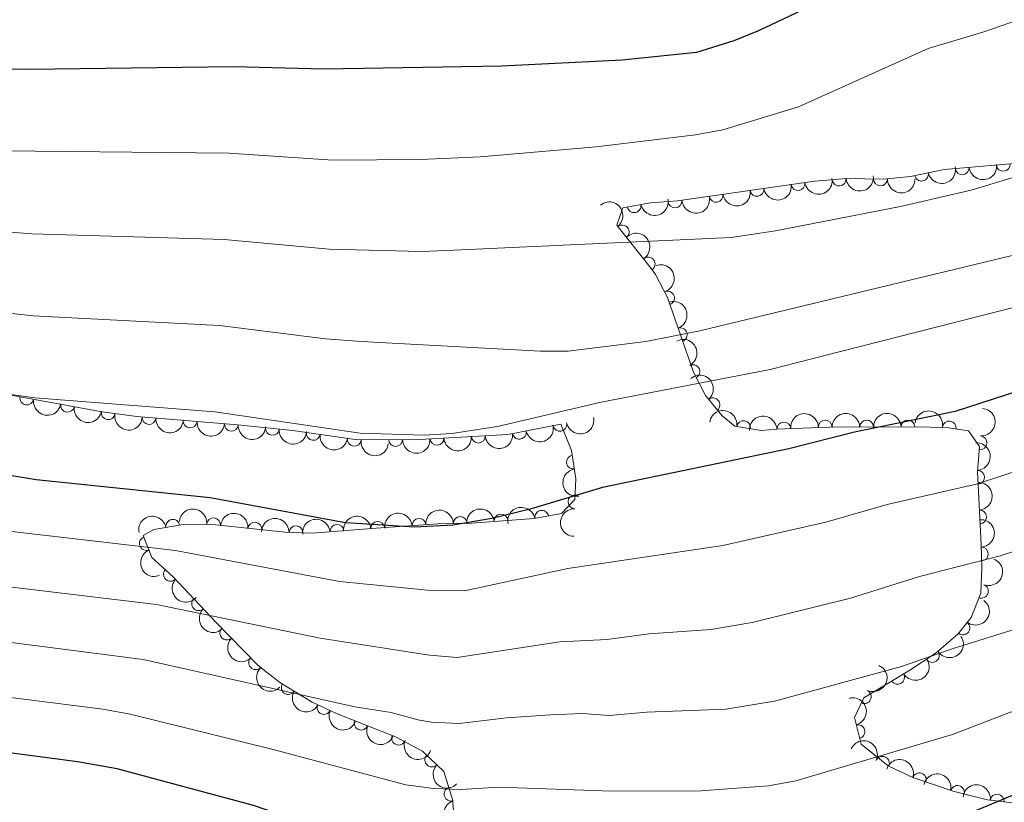
# Model space of a CAD drawing. Units: metres. Extents: x 641809 to 648738, y 720838 to 725609.
# Drawn here: x 643636 to 643814, y 722300 to 722442 of the extents above; entities that cross this region are included whole.
import ezdxf

# ---------------------------------------------------------------- set-up
doc = ezdxf.new("R2010")
doc.units = ezdxf.units.M
doc.header["$MEASUREMENT"] = 0
doc.linetypes.add('DGN Style 3', pattern=[108.14109833394497, 77.24364166710355, -30.89745666684142])
doc.layers.add('Entidades rústicas y varios', color=7, linetype='Continuous', lineweight=5)
doc.layers.add('Relieve y altimetría', color=7, linetype='Continuous', lineweight=5)

msp = doc.modelspace()

# ---------------------------------------------------------------- linework, layer by layer
at = {"layer": 'Entidades rústicas y varios', "color": 92, "linetype": 'DGN Style 3', "lineweight": 5}
for points in [[(643818.71, 722415.73, 890.4200000000001), (643803.5900000001, 722414.44, 889.1), (643797.51, 722413.1799999999, 889.09), (643792.53, 722412.7, 889.09), (643785.8700000001, 722412.79, 889.09), (643780.1300000001, 722412.31, 889.09), (643755.28, 722408.75, 889.09), (643750.3300000001, 722408.4199999999, 888.97), (643745.3400000001, 722407.49, 888.87), (643744.28, 722404.3700000001, 890.86), (643750.5, 722396.53, 891.63), (643751.29, 722395.3900000001, 891.97), (643753.4299999999, 722391.25, 893.53), (643758.1300000001, 722377.72, 898.77), (643760.3, 722373.52, 900.51), (643763.3500000001, 722369.81, 902.15), (643765.6699999999, 722367.95, 903.04), (643770.3999999999, 722367.1400000001, 904.54), (643773.21, 722367.4099999999, 905.03), (643782.73, 722367.78, 905.25), (643799.3300000001, 722367.8200000001, 905.25), (643804.3600000001, 722367.6599999999, 905.44), (643807.98, 722367.0700000001, 905.91), (643810.02, 722364.23, 908.75), (643809.6399999999, 722359.6599999999, 912.4200000000001), (643810.3, 722346.52, 916.32), (643810.4099999999, 722342.1799999999, 919.26), (643810.21, 722337.6599999999, 921.41), (643808.48, 722333.27, 921.41), (643806.1300000001, 722330.29, 921.41), (643802.1599999999, 722326.8400000001, 921.41), (643797.3800000001, 722323.73, 921.41), (643793.24, 722321.27, 922.27), (643789.05, 722318.72, 924.07), (643787.3300000001, 722315.1400000001, 926.95), (643788.56, 722310.3, 926.95), (643793.45, 722306.3900000001, 926.95), (643797.8899999999, 722304.29, 927.85), (643805.4299999999, 722301.73, 929.9), (643811.47, 722300.26, 931.37), (643816.4299999999, 722299.6100000001, 931.74)], [(643715.03, 722294.74, 925.84), (643714.5, 722300.27, 924.29), (643712.8700000001, 722305.3400000001, 922.52), (643709.05, 722309.04, 921.85), (643704.1300000001, 722311.6200000001, 920.3000000000001), (643693.44, 722315.8800000001, 917.65), (643689.03, 722317.95, 916.5), (643683.1599999999, 722321.47, 915.66), (643679.27, 722324.5700000001, 915.0500000000001), (643671.5900000001, 722332.45, 914.35), (643663.81, 722340.6400000001, 912.11), (643659.99, 722344.1400000001, 911.23), (643658.3800000001, 722348.1000000001, 909.9), (643660.3500000001, 722349.23, 909.23), (643666.0900000001, 722350.21, 908.13), (643671.05, 722350.1000000001, 907.47), (643684.05, 722348.72, 907.46), (643689.04, 722348.5700000001, 907.15), (643700.6499999999, 722349.4299999999, 905.47), (643711.8300000001, 722350.26, 904.82), (643717.8999999999, 722350.3700000001, 904.36), (643729.25, 722351.2, 902.61), (643734.25, 722352.1100000001, 901.76), (643736.6599999999, 722354.6400000001, 899.49), (643736.8200000001, 722358.4199999999, 898.16), (643736.0700000001, 722363.5, 897.0600000000001), (643734.1100000001, 722368.3, 896.8100000000001), (643724.51, 722366.4099999999, 897.5), (643707.48, 722365.48, 897.5), (643696.8500000001, 722365.53, 897.72), (643685.53, 722367.1300000001, 897.5), (643675.48, 722368.1799999999, 896.46), (643657.28, 722369.6699999999, 895.59), (643650.94, 722370.56, 894.84), (643645.3800000001, 722371.5800000001, 894.4), (643629.3999999999, 722374.4299999999, 894.62)]]:
    msp.add_polyline3d(points, dxfattribs=at)
at = {"layer": 'Entidades rústicas y varios', "color": 92, "linetype": 'Continuous', "lineweight": 5, "extrusion": (0.1437784258597631, 0.1743528206634089, 0.9741297953476231)}
msp.add_arc((-37092.43216585572, -941737.7002601575, 219387.0471688997), 2.516055640060342, 45.36446333574663, 225.9090503451192, dxfattribs=at)
at = {"layer": 'Entidades rústicas y varios', "color": 92, "linetype": 'Continuous', "lineweight": 5}
for centre, radius, start, end in [((643814.3153429383, 722415.3746401989, 889.92786997804), 1.250091938746999, 185.8426826365246, 5.056237055520014), ((643799.4753026615, 722413.6072079677, 889.091227950326), 1.250091938746999, 192.6742263132811, 11.88778073227651), ((643806.8706035216, 722414.7394739392, 889.2779324099303), 1.250091938746999, 185.8426826365246, 5.056237055520014), ((643777.0930380803, 722411.8946356699, 889.09), 1.250091938746998, 189.1188581381112, 8.332412557106581), ((643784.5477759591, 722412.6990091393, 889.09), 1.250091938746999, 185.7463245039981, 4.959878922993481), ((643792.0444923325, 722412.7260729948, 889.09), 1.250091938746999, 180.1919413744323, 359.4054957934277), ((643762.2446333598, 722409.7674597828, 889.09), 1.250091938746998, 189.1188581381112, 8.332412557106581), ((643769.66883572, 722410.8310477263, 889.09), 1.250091938746998, 189.1188581381112, 8.332412557106581), ((643747.3789749946, 722407.8898556174, 888.886333452781), 1.250091938746999, 191.5234106904156, 10.73696510941101), ((643754.8187572819, 722408.7388040924, 889.0486466332502), 1.250091938746998, 184.7802363736508, 3.993790792646164), ((643745.2370091204, 722403.1323465167, 891.0764361730787), 1.250091938746998, 309.3934975567722, 128.6070519757677), ((643749.9298978348, 722397.3184255303, 891.6976317645652), 1.250091938746999, 305.6874417352282, 124.9009961542236), ((643753.4460498418, 722391.1443399738, 894.0252499274363), 1.250091938746998, 290.1221717478568, 109.3357261668523), ((643755.7572966851, 722384.4908995936, 896.6020442801813), 1.250091938746998, 290.1221717478568, 109.3357261668523), ((643758.0521109914, 722377.8282486787, 899.1810236557973), 1.250091938746998, 298.2900528407069, 117.5036072597024), ((643637.3087491777, 722373.0393090779, 894.5280891002618), 1.250091938746999, 170.8538998947095, 350.0674543137049), ((643761.6870214858, 722371.8021137074, 901.6902871082663), 1.250091938746999, 310.3898682543805, 129.6034226733759), ((643644.6915633318, 722371.7225994198, 894.4264483547105), 1.250091938746999, 170.8538998947095, 350.0674543137049), ((643652.0525352284, 722370.3757377032, 894.8305719301801), 1.250091938746999, 170.570657267275, 349.7842116862705), ((643659.4544772371, 722369.5115551834, 895.6343796470832), 1.250091938746999, 176.2859007959308, 355.4994552149262), ((643666.920999822, 722368.9002849278, 895.9912958365733), 1.250091938746999, 176.2859007959308, 355.4994552149262), ((643767.2333520257, 722367.662485789, 903.9271173120195), 1.250091938746999, 351.2486696810381, 170.4622241000335), ((643774.5409556904, 722367.442203291, 905.0895733889631), 1.250091938746999, 3.191873088679186, 182.4054275076746), ((643782.0322118597, 722367.7588082273, 905.25), 1.250091938746999, 1.104223391457275, 180.3177778104527), ((643789.5321900859, 722367.7768804638, 905.25), 1.250091938746999, 1.104223391457275, 180.3177778104527), ((643797.032168312, 722367.7949527004, 905.25), 1.250091938746999, 1.104223391457275, 180.3177778104527), ((643804.5093609842, 722367.6158889029, 905.6198055666249), 1.250091938746999, 351.7092917166009, 170.9228461355963), ((643674.3875224069, 722368.2890146724, 896.3482120260634), 1.250091938746999, 176.2859007959308, 355.4994552149262), ((643681.8200710041, 722367.5372210147, 896.9873634263372), 1.250091938746999, 175.0016744381073, 354.2152288571027), ((643726.5833316024, 722366.8380719712, 897.4387646212632), 1.250091938746998, 192.1038282080052, 11.31738262700059), ((643733.9238452723, 722368.2832355998, 896.9111652012386), 1.250091938746998, 192.1038282080052, 11.31738262700059), ((643689.2369788992, 722366.6257496069, 897.5479625293935), 1.250091938746998, 172.9211097603104, 352.1346641793058), ((643696.6617917758, 722365.5763060907, 897.692261012863), 1.250091938746998, 172.9211097603104, 352.1346641793058), ((643704.1556105048, 722365.5151473421, 897.5946458310591), 1.250091938746998, 180.6966631528512, 359.9102175718466), ((643711.6472280999, 722365.7271096646, 897.5), 1.250091938746998, 184.0919513589296, 3.305505777925009), ((643719.1360698051, 722366.1360716603, 897.5), 1.250091938746998, 184.0919513589296, 3.305505777925009), ((643810.0579535926, 722364.9218886595, 909.1949619730226), 1.250091938746998, 266.2128957593345, 85.42645017832987), ((643736.3960822357, 722361.4249185445, 897.2424687431213), 1.250091938746998, 99.36451537653421, 278.5780697955296), ((643809.6703543949, 722358.6667496017, 913.0846462403605), 1.250091938746998, 273.8416152233456, 93.05516964234107), ((643736.6622265216, 722354.2312580345, 899.1945805851487), 1.250091938746999, 88.54239019524684, 267.7559446142423), ((643730.6549609115, 722351.4358720896, 902.1629111642378), 1.250091938746998, 11.28109174253713, 190.4946461615325), ((643810.031077568, 722351.4850791586, 915.2161922622022), 1.250091938746998, 273.8416152233456, 93.05516964234107), ((643663.7820431311, 722349.7961659711, 908.3370459728372), 1.250091938746998, 10.65494809972721, 189.8685025187226), ((643671.1782121004, 722350.0667698742, 907.4689446597896), 1.250091938746999, 354.9066868589605, 174.1202412779559), ((643708.40862392, 722349.986434028, 904.9466046711821), 1.250091938746999, 5.211994889255237, 184.4255493082507), ((643715.8785964109, 722350.3138548017, 904.4186037766524), 1.250091938746999, 2.004356919440055, 181.2179113384355), ((643723.2846212664, 722350.744202859, 903.3379814978357), 1.250091938746999, 5.148628289501129, 184.3621827084965), ((643678.6363063387, 722349.2750644856, 907.4632076642217), 1.250091938746999, 354.9066868589605, 174.1202412779559), ((643686.1000900036, 722348.6388549362, 907.2550670463991), 1.250091938746998, 359.2443620052526, 178.457916424248), ((643693.5257321377, 722348.8827127027, 906.3209212602723), 1.250091938746998, 5.202556338419249, 184.4161107574147), ((643700.9417472172, 722349.4320952389, 905.3807254097028), 1.250091938746999, 5.211994889255237, 184.4255493082507), ((643658.9839791011, 722346.6662390654, 909.9955204279382), 1.250091938746998, 113.0911319361053, 292.3046863551008), ((643810.3247238558, 722344.774514324, 918.347677004877), 1.250091938746998, 272.4180478716689, 91.63160229066435), ((643663.3550511999, 722341.0832992091, 911.7900729233121), 1.250091938746999, 138.4693013189453, 317.6828557379407), ((643810.3329924322, 722338.0253165835, 921.41), 1.250091938746999, 249.457880205365, 68.67143462436047), ((643668.4602073822, 722335.773058367, 913.1972021623749), 1.250091938746998, 134.4955221824133, 313.7090766014088), ((643673.5713625399, 722330.444992783, 914.4498852959526), 1.250091938746998, 135.2297524839011, 314.4433069028966), ((643806.9807583012, 722331.4003419455, 921.41), 1.250091938746998, 232.7071814176822, 51.92073583667764), ((643678.7955047537, 722325.0848051992, 914.9260440914657), 1.250091938746998, 135.2297524839011, 314.4433069028966), ((643801.4438169401, 722326.3973078609, 921.41), 1.250091938746999, 214.015301068603, 33.22885548759837), ((643795.1533303433, 722322.4296011748, 922.0934600440406), 1.250091938746999, 211.6850658033896, 30.898620222385), ((643684.6972969072, 722320.57089494, 915.7253105310211), 1.250091938746998, 150.0167612534192, 329.2303156724146), ((643789.1275578646, 722318.9264809247, 924.8161098134267), 1.250091938746999, 245.304347370405, 64.51790178940041), ((643691.1732384579, 722316.9655428103, 916.7619775566695), 1.250091938746999, 155.8213759086815, 335.0349303276769), ((643697.8975611043, 722314.124649713, 918.4656747608841), 1.250091938746998, 159.2387178399177, 338.4522722589131), ((643787.9554943596, 722312.5994925755, 926.95), 1.250091938746999, 285.2250198346778, 104.4385742536732), ((643704.6870272418, 722311.4190252281, 920.1487510251244), 1.250091938746998, 159.2387178399177, 338.4522722589131), ((643710.7147664558, 722307.4546916815, 921.9822970457254), 1.250091938746998, 136.8803782998094, 316.0939327188049), ((643792.4107947166, 722306.8599334992, 926.9698438901959), 1.250091938746999, 335.6532777374862, 154.8668321564816), ((643799.1009444743, 722303.8582528834, 928.5024040427363), 1.250091938746998, 342.2126532852457, 161.4262077042411), ((643806.0033755852, 722301.5703734832, 930.3359430355587), 1.250091938746999, 347.2875928914864, 166.5011473104818), ((643714.1996733998, 722301.2678892743, 923.5287111342273), 1.250091938746998, 108.7887084874295, 288.0022629064249), ((643813.2023908775, 722300.0132958521, 931.591775257719), 1.250091938746999, 353.5001874725287, 172.7137418915242)]:
    msp.add_arc(centre, radius, start, end, dxfattribs=at)
at = {"layer": 'Entidades rústicas y varios', "color": 92, "linetype": 'Continuous', "lineweight": 5, "extrusion": (0.1440714431577653, 0.1741107724479936, 0.9741297953476231)}
msp.add_arc((-35450.29658375983, -941781.7789500935, 219397.080100635), 2.516055640060342, 45.36446333574665, 225.9090503451193, dxfattribs=at)
at = {"layer": 'Entidades rústicas y varios', "color": 92, "linetype": 'Continuous', "lineweight": 5, "extrusion": (0.122018247809476, 0.190217478212449, 0.9741297953476231)}
msp.add_arc((-151842.9353457564, -930747.6243845108, 216837.2578718942), 2.516055640060342, 45.36446333574662, 225.9090503451192, dxfattribs=at)
at = {"layer": 'Entidades rústicas y varios', "color": 92, "linetype": 'Continuous', "lineweight": 5, "extrusion": (0.1335793728018816, 0.1822846482231955, 0.9741297953476231)}
for centre in [(-92264.31324244704, -938109.009389953, 218545.0309712738), (-92269.6729871995, -938114.1199181245, 218546.2165673227), (-92258.9534976944, -938103.8988617812, 218543.8453752248)]:
    msp.add_arc(centre, 2.516055640060342, 45.36446333574666, 225.9090503451193, dxfattribs=at)
at = {"layer": 'Entidades rústicas y varios', "color": 92, "linetype": 'Continuous', "lineweight": 5, "extrusion": (0.1602472649816329, 0.159348535863699, 0.974129795347623)}
msp.add_arc((58306.94411192491, -940706.4031848274, 219147.6027050274), 2.516055640060342, 45.36446333574664, 225.9090503451193, dxfattribs=at)
at = {"layer": 'Entidades rústicas y varios', "color": 92, "linetype": 'Continuous', "lineweight": 5, "extrusion": (-0.2247678741594251, 0.02346368602438828, 0.9741297953476231)}
msp.add_arc((-785339.3576819829, 550836.7189559934, -126874.794926557), 2.516055640060342, 45.36446333574663, 225.9090503451193, dxfattribs=at)
at = {"layer": 'Entidades rústicas y varios', "color": 92, "linetype": 'Continuous', "lineweight": 5, "extrusion": (0.1258139962381885, 0.1877284745758494, 0.974129795347623)}
msp.add_arc((-132578.3899701168, -933497.7052118707, 217475.0412723671), 2.516055640060343, 45.36446333574663, 225.9090503451192, dxfattribs=at)
at = {"layer": 'Entidades rústicas y varios', "color": 92, "linetype": 'Continuous', "lineweight": 5, "extrusion": (0.14698657888497, 0.1716568887160976, 0.974129795347623)}
msp.add_arc((-19121.09258022829, -942208.3265831053, 219495.9928198928), 2.516055640060341, 45.36446333574663, 225.9090503451193, dxfattribs=at)
at = {"layer": 'Entidades rústicas y varios', "color": 92, "linetype": 'Continuous', "lineweight": 5, "extrusion": (-0.2227811971740508, 0.03794311533987325, 0.9741297953476229)}
msp.add_arc((-820229.3568997743, 500241.6305363373, -115136.5569481565), 2.516055640060342, 45.36446333574663, 225.9090503451192, dxfattribs=at)
at = {"layer": 'Entidades rústicas y varios', "color": 92, "linetype": 'Continuous', "lineweight": 5, "extrusion": (-0.2044292832841316, 0.09633177021073844, 0.9741297953476229)}
for centre in [(-927886.6701760418, 267506.5770205861, -61141.75212566429), (-927881.636699712, 267511.9587789414, -61140.35541773427)]:
    msp.add_arc(centre, 2.516055640060342, 45.36446333574664, 225.9090503451193, dxfattribs=at)
at = {"layer": 'Entidades rústicas y varios', "color": 92, "linetype": 'Continuous', "lineweight": 5, "extrusion": (-0.2160418047339518, 0.0663104850177955, 0.9741297953476229)}
msp.add_arc((-879476.869859348, 393222.1081131145, -90301.31909682951), 2.516055640060341, 45.36446333574662, 225.9090503451192, dxfattribs=at)
at = {"layer": 'Entidades rústicas y varios', "color": 92, "linetype": 'Continuous', "lineweight": 5, "extrusion": (-0.2251419006956806, 0.01955163336231737, 0.9741297953476231)}
msp.add_arc((-775361.4519415298, 564077.4514612984, -129935.6287006072), 2.516055640060342, 45.36446333574666, 225.9090503451193, dxfattribs=at)
at = {"layer": 'Entidades rústicas y varios', "color": 92, "linetype": 'Continuous', "lineweight": 5, "extrusion": (0.1839794358823044, 0.1312353191348552, 0.9741297953476229)}
for centre in [(214316.5443718046, -918874.838948974, 214088.460898405), (214311.1851192587, -918879.9719775422, 214089.5473742974)]:
    msp.add_arc(centre, 2.516055640060342, 45.36446333574666, 225.9090503451193, dxfattribs=at)
at = {"layer": 'Entidades rústicas y varios', "color": 92, "linetype": 'Continuous', "lineweight": 5, "extrusion": (-0.1830708604457312, -0.13249981838349, 0.9741297953476231)}
msp.add_arc((-207735.6728149559, 920792.0475356209, -212687.8739747835), 2.516055640060342, 45.36446333574666, 225.9090503451193, dxfattribs=at)
at = {"layer": 'Entidades rústicas y varios', "color": 92, "linetype": 'Continuous', "lineweight": 5, "extrusion": (-0.157689860475961, -0.1618797384451502, 0.9741297953476229)}
for centre in [(-42891.34435973037, 941863.7263854337, -217574.9537789469), (-42902.06384923565, 941853.5053290902, -217572.5825868489), (-42896.70410448289, 941858.615857262, -217573.7681828979)]:
    msp.add_arc(centre, 2.516055640060343, 45.36446333574664, 225.9090503451193, dxfattribs=at)
at = {"layer": 'Entidades rústicas y varios', "color": 92, "linetype": 'Continuous', "lineweight": 5, "extrusion": (-0.181999740666541, -0.1339672953123637, 0.9741297953476231)}
msp.add_arc((-200109.3893145339, 922418.7181542981, -213063.5091202495), 2.516055640060341, 45.36446333574664, 225.9090503451193, dxfattribs=at)
at = {"layer": 'Entidades rústicas y varios', "color": 92, "linetype": 'Continuous', "lineweight": 5, "extrusion": (-0.1478446054005134, 0.1709184439139461, 0.9741297953476231)}
msp.add_arc((-959503.0286484556, -121705.609893841, 29167.50742785276), 2.516055640060342, 45.36446333574665, 225.9090503451193, dxfattribs=at)
at = {"layer": 'Entidades rústicas y varios', "color": 92, "linetype": 'Continuous', "lineweight": 5, "extrusion": (0.1846259491235112, 0.1303242138907459, 0.974129795347623)}
msp.add_arc((218967.3488608791, -917841.7004999934, 213849.0926919134), 2.516055640060343, 45.36446333574663, 225.9090503451192, dxfattribs=at)
at = {"layer": 'Entidades rústicas y varios', "color": 92, "linetype": 'Continuous', "lineweight": 5, "extrusion": (0.1707299248373743, 0.1480622658918292, 0.974129795347623)}
for centre in [(124022.7742570131, -934524.8217421996, 217720.2502201669), (124017.4205847975, -934529.8458209719, 217721.7821556421), (124012.0669125821, -934534.8698997442, 217723.3140911174)]:
    msp.add_arc(centre, 2.516055640060342, 45.36446333574663, 225.9090503451192, dxfattribs=at)
at = {"layer": 'Entidades rústicas y varios', "color": 92, "linetype": 'Continuous', "lineweight": 5, "extrusion": (0.1239058468704552, 0.1889933409602401, 0.9741297953476229)}
for centre in [(-142291.6003321214, -932100.2798324688, 217159.0892449176), (-142286.2538655471, -932095.0627332707, 217158.4205363675)]:
    msp.add_arc(centre, 2.516055640060342, 45.36446333574661, 225.9090503451192, dxfattribs=at)
at = {"layer": 'Entidades rústicas y varios', "color": 92, "linetype": 'Continuous', "lineweight": 5, "extrusion": (-0.1516881933223134, -0.167516667297946, 0.974129795347623)}
msp.add_arc((-7665.177919766051, 942745.6627341381, -217779.719676594), 2.516055640060342, 45.36446333574663, 225.9090503451192, dxfattribs=at)
at = {"layer": 'Entidades rústicas y varios', "color": 92, "linetype": 'Continuous', "lineweight": 5, "extrusion": (0.1740054269788879, 0.1441986587936697, 0.9741297953476231)}
msp.add_arc((145481.3235129626, -931597.5175458677, 217042.5311895398), 2.516055640060342, 45.36446333574664, 225.9090503451193, dxfattribs=at)
at = {"layer": 'Entidades rústicas y varios', "color": 92, "linetype": 'Continuous', "lineweight": 5, "extrusion": (0.1791258092388491, 0.1377863791545655, 0.974129795347623)}
for centre in [(180107.2204574592, -925843.1880592672, 215708.1545787921), (180101.8617048063, -925848.2650315636, 215709.4805208371)]:
    msp.add_arc(centre, 2.516055640060342, 45.36446333574662, 225.9090503451192, dxfattribs=at)
at = {"layer": 'Entidades rústicas y varios', "color": 92, "linetype": 'Continuous', "lineweight": 5, "extrusion": (0.1588373553141081, 0.1607539622305405, 0.9741297953476229)}
msp.add_arc((49825.52581452962, -941075.4435496933, 219241.9472185796), 2.516055640060341, 45.36446333574663, 225.9090503451193, dxfattribs=at)
at = {"layer": 'Entidades rústicas y varios', "color": 92, "linetype": 'Continuous', "lineweight": 5, "extrusion": (0.149038010411247, 0.1698788193644376, 0.974129795347623)}
for centre in [(-7494.272685548, -942302.9080283522, 219526.6106528869), (-7499.632430300873, -942308.0185565241, 219527.7962489359)]:
    msp.add_arc(centre, 2.516055640060342, 45.36446333574663, 225.9090503451192, dxfattribs=at)
at = {"layer": 'Entidades rústicas y varios', "color": 92, "linetype": 'Continuous', "lineweight": 5, "extrusion": (-0.1692260246055191, 0.1497788183028911, 0.974129795347623)}
for centre in [(-967619.1980019911, 3459.521577322914, 134.3284489370271), (-967614.0592759652, 3464.903070152795, 135.2681455661368)]:
    msp.add_arc(centre, 2.516055640060342, 45.36446333574664, 225.9090503451193, dxfattribs=at)
at = {"layer": 'Entidades rústicas y varios', "color": 92, "linetype": 'Continuous', "lineweight": 5, "extrusion": (0.1828556962646896, -0.1327965969426697, 0.974129795347623)}
msp.add_arc((962759.5177802795, -93698.95209409407, 22657.94765656923), 2.516055640060342, 45.36446333574663, 225.9090503451192, dxfattribs=at)
at = {"layer": 'Entidades rústicas y varios', "color": 92, "linetype": 'Continuous', "lineweight": 5, "extrusion": (-0.174244246916885, -0.1439099865623155, 0.9741297953476231)}
for centre in [(-147065.551791883, 931744.9268865001, -215225.2064650494), (-147060.1920486984, 931750.0361166773, -215226.3976493299)]:
    msp.add_arc(centre, 2.516055640060342, 45.36446333574666, 225.9090503451193, dxfattribs=at)
at = {"layer": 'Entidades rústicas y varios', "color": 92, "linetype": 'Continuous', "lineweight": 5, "extrusion": (-0.1551273272636208, -0.1643370139440404, 0.9741297953476231)}
msp.add_arc((-27747.02498903079, 942337.020333225, -217685.6071454309), 2.516055640060342, 45.36446333574663, 225.9090503451193, dxfattribs=at)
at = {"layer": 'Entidades rústicas y varios', "color": 92, "linetype": 'Continuous', "lineweight": 5, "extrusion": (-0.145879854220851, -0.1725984065642017, 0.974129795347623)}
msp.add_arc((25348.95223298081, 942405.8692847013, -217702.6887965336), 2.516055640060342, 45.36446333574665, 225.9090503451193, dxfattribs=at)
at = {"layer": 'Entidades rústicas y varios', "color": 92, "linetype": 'Continuous', "lineweight": 5, "extrusion": (-0.1266068218580786, -0.1871946967063838, 0.974129795347623)}
msp.add_arc((128535.9536609086, 934380.306150638, -215842.0374292778), 2.516055640060341, 45.36446333574665, 225.9090503451193, dxfattribs=at)
at = {"layer": 'Entidades rústicas y varios', "color": 92, "linetype": 'Continuous', "lineweight": 5, "extrusion": (0.1546696034750697, -0.1647678839363513, 0.974129795347623)}
msp.add_arc((963730.6530308928, 84058.5093325327, -18578.16250573542), 2.516055640060342, 45.36446333574662, 225.9090503451192, dxfattribs=at)
at = {"layer": 'Entidades rústicas y varios', "color": 92, "linetype": 'Continuous', "lineweight": 5, "extrusion": (-0.1286449349185971, -0.1857999530026532, 0.9741297953476231)}
msp.add_arc((117994.3584195522, 935655.8600978584, -216131.6162393934), 2.516055640060342, 45.36446333574663, 225.9090503451192, dxfattribs=at)
at = {"layer": 'Entidades rústicas y varios', "color": 92, "linetype": 'Continuous', "lineweight": 5, "extrusion": (-0.1628605967147478, -0.156676634677014, 0.974129795347623)}
msp.add_arc((-74305.12506654061, 939921.354504082, -217122.2828547534), 2.516055640060342, 45.36446333574664, 225.9090503451193, dxfattribs=at)
at = {"layer": 'Entidades rústicas y varios', "color": 92, "linetype": 'Continuous', "lineweight": 5, "extrusion": (-0.1457173362078105, -0.1727356354215834, 0.974129795347623)}
msp.add_arc((26237.76994387276, 942362.803778428, -217689.6358323872), 2.516055640060341, 45.36446333574665, 225.9090503451193, dxfattribs=at)
at = {"layer": 'Entidades rústicas y varios', "color": 92, "linetype": 'Continuous', "lineweight": 5, "extrusion": (-0.14568887883509, -0.1727596376465659, 0.9741297953476229)}
for centre in [(26402.41218730237, 942363.4339919211, -217690.7472010482), (26407.76294583874, 942368.4378450954, -217692.3536992579)]:
    msp.add_arc(centre, 2.516055640060342, 45.36446333574663, 225.9090503451192, dxfattribs=at)
at = {"layer": 'Entidades rústicas y varios', "color": 92, "linetype": 'Continuous', "lineweight": 5, "extrusion": (-0.1654527816620142, 0.1539367365390734, 0.974129795347623)}
msp.add_arc((-967393.8574155818, -19947.58517782827, 5569.967100576629), 2.516055640060342, 45.36446333574663, 225.9090503451192, dxfattribs=at)
at = {"layer": 'Entidades rústicas y varios', "color": 92, "linetype": 'Continuous', "lineweight": 5, "extrusion": (0.2091443849045465, -0.08561406472593842, 0.9741297953476229)}
msp.add_arc((912346.0895144247, -313493.0505064729, 73661.27091413547), 2.516055640060342, 45.36446333574664, 225.9090503451193, dxfattribs=at)
at = {"layer": 'Entidades rústicas y varios', "color": 92, "linetype": 'Continuous', "lineweight": 5, "extrusion": (-0.09229564506077301, 0.2062829506256251, 0.974129795347623)}
msp.add_arc((-882680.6981045885, -385952.3688496614, 90482.89127521255), 2.516055640060341, 45.36446333574663, 225.9090503451193, dxfattribs=at)
at = {"layer": 'Entidades rústicas y varios', "color": 92, "linetype": 'Continuous', "lineweight": 5, "extrusion": (0.2256550816984721, 0.01228519107112699, 0.9741297953476231)}
msp.add_arc((686279.575730514, -664133.0185366789, 155008.3961838002), 2.516055640060342, 45.36446333574666, 225.9090503451193, dxfattribs=at)
at = {"layer": 'Entidades rústicas y varios', "color": 92, "linetype": 'Continuous', "lineweight": 5, "extrusion": (0.2259639403756807, -0.003382227948274489, 0.9741297953476231)}
msp.add_arc((731885.5595358625, -616211.6497781852, 143892.5190374016), 2.516055640060343, 45.36446333574663, 225.9090503451193, dxfattribs=at)
at = {"layer": 'Entidades rústicas y varios', "color": 92, "linetype": 'Continuous', "lineweight": 5, "extrusion": (-0.02892695636403476, 0.2241302590270031, 0.974129795347623)}
msp.add_arc((-730973.1516724158, -617374.4519313212, 144170.7094668695), 2.516055640060343, 45.36446333574663, 225.9090503451192, dxfattribs=at)
at = {"layer": 'Entidades rústicas y varios', "color": 92, "linetype": 'Continuous', "lineweight": 5, "extrusion": (0.2259887281896607, -0.0004863612010415076, 0.9741297953476231)}
for centre in [(723711.3895272744, -625301.8133395101, 146002.6402477772), (723706.0405952053, -625306.8059509953, 146004.2872924893)]:
    msp.add_arc(centre, 2.516055640060343, 45.36446333574664, 225.9090503451193, dxfattribs=at)
at = {"layer": 'Entidades rústicas y varios', "color": 92, "linetype": 'Continuous', "lineweight": 5, "extrusion": (0.04442776169287486, 0.221579141182015, 0.9741297953476231)}
msp.add_arc((-489236.6623679004, -812994.9342187573, 189552.8819361503), 2.516055640060342, 45.36446333574665, 225.9090503451193, dxfattribs=at)
at = {"layer": 'Entidades rústicas y varios', "color": 92, "linetype": 'Continuous', "lineweight": 5, "extrusion": (-0.07711229555341353, 0.2124260711176508, 0.9741297953476231)}
msp.add_arc((-851623.9839231115, -447204.7978726126, 104696.3942051491), 2.516055640060343, 45.36446333574664, 225.9090503451193, dxfattribs=at)
at = {"layer": 'Entidades rústicas y varios', "color": 92, "linetype": 'Continuous', "lineweight": 5, "extrusion": (0.05340022449686678, 0.2195895212428919, 0.9741297953476229)}
msp.add_arc((-454884.8676833399, -831694.3160634243, 193891.6700399002), 2.516055640060342, 45.36446333574661, 225.9090503451192, dxfattribs=at)
at = {"layer": 'Entidades rústicas y varios', "color": 92, "linetype": 'Continuous', "lineweight": 5, "extrusion": (0.2186284038426114, 0.05720806629514993, 0.9741297953476231)}
msp.add_arc((535845.1104215675, -784526.1421296167, 182942.5454728043), 2.516055640060342, 45.36446333574663, 225.9090503451192, dxfattribs=at)
at = {"layer": 'Entidades rústicas y varios', "color": 92, "linetype": 'Continuous', "lineweight": 5, "extrusion": (-0.1954594301528546, 0.1134317106470654, 0.9741297953476231)}
msp.add_arc((-947874.1926723738, 189443.8673152334, -42998.11441461326), 2.516055640060342, 45.36446333574666, 225.9090503451193, dxfattribs=at)
at = {"layer": 'Entidades rústicas y varios', "color": 92, "linetype": 'Continuous', "lineweight": 5, "extrusion": (0.2117215818930813, 0.07902603100681095, 0.974129795347623)}
msp.add_arc((451619.4025482818, -833298.6619990685, 194258.3906313878), 2.516055640060343, 45.36446333574663, 225.9090503451193, dxfattribs=at)
at = {"layer": 'Entidades rústicas y varios', "color": 92, "linetype": 'Continuous', "lineweight": 5, "extrusion": (0.2066344811812806, 0.09150591785748771, 0.974129795347623)}
for centre in [(399807.6707077284, -858045.1166268773, 200001.0919467249), (399802.4476644451, -858049.7164527588, 200003.8868386227)]:
    msp.add_arc(centre, 2.516055640060341, 45.36446333574663, 225.9090503451193, dxfattribs=at)
at = {"layer": 'Entidades rústicas y varios', "color": 92, "linetype": 'Continuous', "lineweight": 5, "extrusion": (-0.2119525221859015, -0.07840452891914554, 0.974129795347623)}
msp.add_arc((-454088.5044393274, 832504.7797886962, -192182.3762664967), 2.516055640060342, 45.36446333574664, 225.9090503451193, dxfattribs=at)
at = {"layer": 'Entidades rústicas y varios', "color": 92, "linetype": 'Continuous', "lineweight": 5, "extrusion": (0.2259089645587713, 0.006023416636932719, 0.9741297953476229)}
msp.add_arc((704891.0028722102, -645383.3189051861, 150669.0993235989), 2.516055640060343, 45.36446333574664, 225.9090503451193, dxfattribs=at)
at = {"layer": 'Entidades rústicas y varios', "color": 92, "linetype": 'Continuous', "lineweight": 5, "extrusion": (-0.2016087149638212, -0.102103221627111, 0.974129795347623)}
msp.add_arc((-353509.6958436543, 877590.9716112368, -202640.3893913439), 2.516055640060342, 45.36446333574664, 225.9090503451193, dxfattribs=at)
at = {"layer": 'Entidades rústicas y varios', "color": 92, "linetype": 'Continuous', "lineweight": 5, "extrusion": (-0.1917864673507945, -0.1195369932577396, 0.9741297953476231)}
msp.add_arc((-272444.9655345063, 904618.2070090334, -208908.5799232165), 2.516055640060342, 45.36446333574665, 225.9090503451193, dxfattribs=at)
at = {"layer": 'Entidades rústicas y varios', "color": 92, "linetype": 'Continuous', "lineweight": 5, "extrusion": (-0.1777241032561981, -0.1395897021193843, 0.974129795347623)}
msp.add_arc((-170366.6432329178, 928032.0414098518, -214339.0873414192), 2.516055640060343, 45.36446333574666, 225.9090503451193, dxfattribs=at)
at = {"layer": 'Entidades rústicas y varios', "color": 92, "linetype": 'Continuous', "lineweight": 5, "extrusion": (0.2021321633184763, -0.1010630019749615, 0.9741297953476229)}
msp.add_arc((933917.8949492994, -245999.3339874464, 58017.23521938636), 2.516055640060342, 45.36446333574663, 225.9090503451193, dxfattribs=at)
at = {"layer": 'Relieve y altimetría', "color": 30, "linetype": 'Continuous', "lineweight": 25, "flags": 128}
for points, elevation in [([(643803.1499999999, 722455.3200000001), (643770.0800000001, 722439.6300000001), (643765.44, 722437.77), (643758.6799999999, 722435.6200000001), (643745.25, 722434.25), (643723.44, 722433.1400000001), (643691.1399999999, 722432.6200000001), (643674.75, 722433.03), (643637.6699999999, 722432.55), (643615.8500000001, 722432.76), (643588.81, 722433.75), (643566.8999999999, 722433.1400000001), (643533.98, 722429.25), (643512.21, 722427.05), (643491.4199999999, 722425.5800000001), (643466.55, 722422.75), (643420.76, 722419.8200000001)], 875), ([(643976.21, 722403.1200000001), (643952.73, 722402.19), (643935.29, 722400.3200000001), (643927.3200000001, 722400.0800000001), (643919.03, 722399.3900000001), (643888.8800000001, 722394.6000000001), (643872.54, 722391.5700000001), (643859.79, 722388.4099999999), (643836.5800000001, 722381.1799999999), (643819.55, 722375.1200000001), (643805.56, 722370.5900000001), (643787.3500000001, 722366.8700000001), (643775.4299999999, 722363.8300000001), (643741.6799999999, 722356.8400000001), (643728.5700000001, 722352.8700000001), (643721.6200000001, 722351.21), (643714.55, 722349.99), (643707.5800000001, 722349.6599999999)], 900), ([(643707.5800000001, 722349.6599999999), (643695.06, 722350.4099999999), (643670.52, 722354.94), (643639.03, 722358.21), (643623.26, 722360.8400000001), (643607.94, 722364.02), (643602.96, 722364.6300000001), (643586.98, 722365.3700000001), (643553.96, 722367.6000000001), (643530.6000000001, 722367.45), (643514.45, 722366.6400000001), (643474.8400000001, 722365.3500000001), (643464.8899999999, 722364.3700000001), (643439.8200000001, 722360.81)], 900), ([(643993.75, 722334.69), (643960.3899999999, 722334.21), (643928.8700000001, 722332.22), (643913.6200000001, 722330.48), (643901.3999999999, 722328.54), (643887.9199999999, 722325.47), (643864.4099999999, 722318.31), (643851.3700000001, 722313.3999999999), (643826.03, 722305.26), (643809.5700000001, 722298.3500000001), (643779.44, 722289.1599999999), (643774.51, 722288.28), (643760.4199999999, 722287.4199999999), (643753.78, 722287.4299999999), (643734.3899999999, 722288.56), (643721.4099999999, 722289.9099999999), (643710.1100000001, 722290.3600000001), (643703.8999999999, 722291.1799999999), (643699, 722292.1699999999), (643678.4199999999, 722299.19), (643653.6599999999, 722305.8300000001), (643646.48, 722307.1400000001), (643621.78, 722310.3600000001)], 925)]:
    msp.add_lwpolyline(points, dxfattribs=dict(at, elevation=elevation))
at = {"layer": 'Relieve y altimetría', "color": 30, "linetype": 'Continuous', "lineweight": 5, "flags": 128}
for points, elevation in [([(643857.19, 722455.54), (643810.5700000001, 722439.3), (643800.6699999999, 722436.3400000001), (643777.1799999999, 722425.8200000001), (643763.45, 722421.6200000001), (643758.53, 722420.7), (643740.54, 722418.5700000001), (643719.48, 722416.72), (643708.6599999999, 722416.26), (643692.77, 722416.1599999999), (643673.8999999999, 722417.4099999999), (643632.95, 722417.8500000001), (643590.29, 722420.05), (643567.9199999999, 722419.8), (643513.8899999999, 722415.03), (643492.03, 722413.6599999999), (643462.25, 722410.8200000001), (643420.96, 722407.72)], 880), ([(643911.6699999999, 722444.8900000001), (643896.3700000001, 722439.45), (643880.8, 722432.99), (643867.76, 722428.81), (643849.1399999999, 722422.26), (643832.06, 722417.8400000001), (643808.48, 722410.71), (643795.6799999999, 722407.74), (643773.01, 722403.31), (643765.01, 722402.1200000001), (643714.74, 722399.8500000001), (643708.8899999999, 722399.6100000001), (643692.0900000001, 722400.01), (643673.06, 722401.79), (643638.21, 722402.81), (643616.8600000001, 722404.3900000001), (643609.69, 722405.3700000001), (643599.71, 722405.9299999999), (643588.0800000001, 722406.3900000001), (643568.95, 722406.44), (643549.81, 722405.52), (643515.5700000001, 722403.01), (643492.6399999999, 722401.74), (643394.25, 722393.04)], 885), ([(643973.19, 722442.6000000001), (643955.3200000001, 722438.44), (643949.49, 722436.47), (643921.25, 722424.8500000001), (643905.1399999999, 722419.49), (643900.1799999999, 722418.8), (643884.6699999999, 722418.19), (643870.96, 722415.6400000001), (643848.94, 722410.0800000001), (643824.6799999999, 722401.4199999999), (643817.6699999999, 722399.29), (643759.3200000001, 722385.19), (643749.52, 722383.28), (643735.45, 722381.55), (643730.45, 722381.5), (643697.9299999999, 722383.25), (643691.4299999999, 722383.74), (643672.21, 722386.1799999999), (643638.49, 722387.95), (643617.3600000001, 722390.22)], 890), ([(643979.79, 722423.75), (643947.6399999999, 722415.6100000001), (643935.3600000001, 722413), (643912.5900000001, 722409.6200000001), (643887.69, 722407.29), (643878.5, 722405.6300000001), (643868.76, 722403.3600000001), (643841.0800000001, 722395.8), (643784.77, 722381.49), (643772.0800000001, 722378.19), (643741.3999999999, 722372.27), (643722.6499999999, 722367.8900000001), (643714.3300000001, 722366.5900000001), (643709.3300000001, 722366.31), (643697.76, 722366.6799999999), (643671.3700000001, 722370.56), (643638.76, 722373.0800000001), (643618.2, 722375.98)], 895), ([(643977.73, 722389.4099999999), (643956.0700000001, 722388.71), (643936.3200000001, 722386.8500000001), (643922.6399999999, 722386.1699999999), (643901.1599999999, 722382.96), (643881.56, 722379.53), (643870.73, 722377.25), (643863.5, 722375.24), (643841.21, 722368.25), (643827.29, 722363.27), (643809.6499999999, 722357.52), (643793.24, 722353.77), (643782.1399999999, 722350.55), (643763.49, 722346.29), (643735.3999999999, 722342.1300000001), (643716.6300000001, 722338.0800000001), (643709.9299999999, 722338.25), (643694.01, 722339.79), (643664.27, 722345.3900000001), (643633.5900000001, 722348.96)], 905), ([(643979.23, 722375.69), (643955.8999999999, 722375.01), (643937.3500000001, 722373.3700000001), (643927.94, 722372.94), (643913.06, 722371.1400000001), (643897.1599999999, 722368.7), (643878.69, 722365.1300000001), (643869.01, 722362.6100000001), (643848.28, 722356.1599999999), (643832.1100000001, 722350.4199999999), (643813.74, 722344.46), (643799.1300000001, 722340.6799999999), (643786.6100000001, 722336.75), (643768.78, 722332.3400000001), (643761.29, 722331.1200000001), (643750.0800000001, 722330.3400000001), (643742.52, 722329.31), (643733.8999999999, 722328.8700000001), (643715.29, 722326.04), (643710.31, 722326.46), (643690.48, 722329.53), (643660.79, 722335.6100000001), (643633.0900000001, 722338.97)], 910), ([(643983.1699999999, 722348.29), (643960.56, 722347.8700000001), (643928.56, 722345.79), (643911.74, 722343.79), (643901.8500000001, 722342.28), (643884.8400000001, 722338.69), (643860.6100000001, 722331.44), (643846.52, 722326.29), (643817.21, 722316.7), (643805.1300000001, 722312.05), (643776.6799999999, 722303.69), (643771.76, 722302.78), (643759.51, 722301.8900000001), (643743.3800000001, 722301.78), (643722.8400000001, 722302.5), (643716.04, 722302.0900000001), (643711, 722302.29), (643706.04, 722302.94), (643681.75, 722309.4299999999), (643656.04, 722315.76), (643651.1200000001, 722316.6400000001), (643627.1399999999, 722319.69)], 920), ([(643836.94, 722337.5700000001), (643805.02, 722327.5800000001), (643795.8800000001, 722324.3900000001), (643772.81, 722318.1200000001), (643764.04, 722316.6400000001), (643749.6599999999, 722316.1400000001), (643742.95, 722315.54), (643737.96, 722315.8700000001), (643732.3200000001, 722315.6599999999), (643724.28, 722315.0900000001), (643715.6699999999, 722314.06), (643710.69, 722314.28), (643708.1599999999, 722314.7), (643703.3500000001, 722316.06), (643696.76, 722317.1000000001), (643658.4099999999, 722325.6799999999), (643632.5900000001, 722328.99)], 915)]:
    msp.add_lwpolyline(points, dxfattribs=dict(at, elevation=elevation))

doc.saveas('drawing.dxf')
